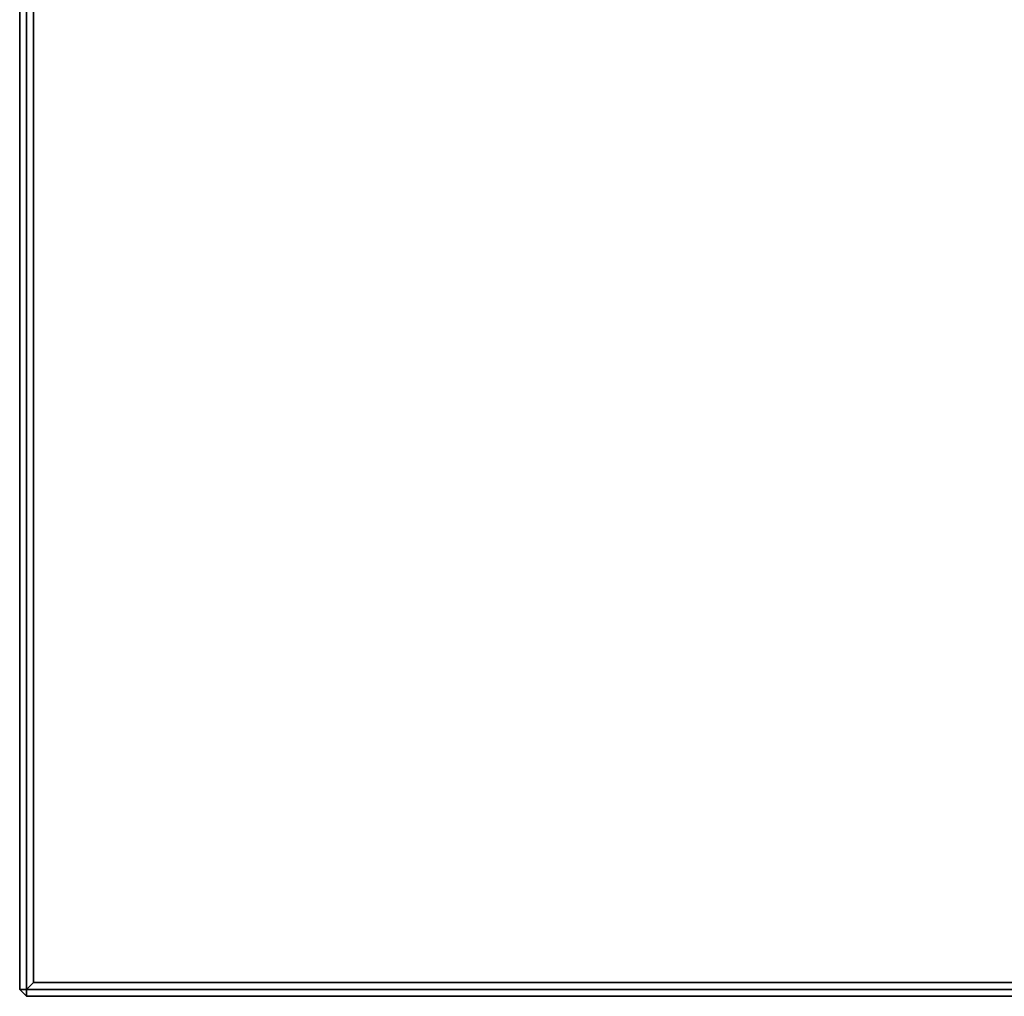
# Model space of a CAD drawing. Units: metres. Extents: x -12.82 to -10.73, y -23.1 to -18.75.
# Drawn here: x -11.35 to -11.2, y -23.1 to -22.96 of the extents above; entities that cross this region are included whole.
import ezdxf

# ---------------------------------------------------------------- set-up
doc = ezdxf.new("R2010")
doc.units = ezdxf.units.M
doc.header["$MEASUREMENT"] = 0

# ---------------------------------------------------------------- blocks, each defined once
blk = doc.blocks.new('8d50fa61-cb1c-4887-baa5-ccbb36e0f337')
at = {"color": 0}
for points, invisible_edges in [([(-29.8, -79.8, 33.4), (-29.8, -55.038, 33.4), (28.838, -54.608, 33.4)], 14), ([(-29.8, -79.8, 33.4), (28.838, -54.608, 33.4), (29, -54.736, 33.4)], 13), ([(-29.8, -79.8, 38.3), (29, -54.736, 38.3), (28.838, -54.608, 38.3)], 13), ([(-29.8, -79.8, 38.3), (28.838, -54.608, 38.3), (-29.8, -55.038, 38.3)], 3), ([(-29.8, -79.8, 33.4), (29, -54.736, 33.4), (29.177, -54.845, 33.4)], 13), ([(-29.8, -79.8, 38.3), (29.177, -54.845, 38.3), (29, -54.736, 38.3)], 13), ([(-29.8, -79.8, 33.4), (29.177, -54.845, 33.4), (29.368, -54.932, 33.4)], 13), ([(-29.8, -79.8, 38.3), (29.368, -54.932, 38.3), (29.177, -54.845, 38.3)], 13), ([(-30, -79.9, 38.2), (-29.9, -79.9, 38.3), (-29.9, -54.944, 38.3)], 12), ([(-30, -54.95, 33.5), (-29.9, -54.944, 33.4), (-29.9, -79.9, 33.4)], 12), ([(-29.9, -54.944, 38.3), (-30, -54.95, 38.2), (-30, -79.9, 38.2)], 12), ([(-30, -54.95, 33.5), (-30, -79.9, 33.5), (-30, -79.9, 38.2)], 12), ([(-30, -79.9, 38.2), (-30, -54.95, 38.2), (-30, -54.95, 33.5)], 12), ([(-29.9, -79.9, 33.4), (-30, -79.9, 33.5), (-30, -54.95, 33.5)], 12), ([(-29.9, -79.9, 33.4), (-29.9, -54.944, 33.4), (-29.8, -55.038, 33.4)], 12), ([(-29.9, -54.944, 38.3), (-29.9, -79.9, 38.3), (-29.8, -79.8, 38.3)], 12), ([(-29.8, -79.8, 38.3), (-29.8, -55.038, 38.3), (-29.9, -54.944, 38.3)], 12), ([(-29.8, -79.8, 33.4), (29.368, -54.932, 33.4), (29.569, -54.997, 33.4)], 13), ([(-29.8, -79.8, 38.3), (29.569, -54.997, 38.3), (29.368, -54.932, 38.3)], 13), ([(-29.8, -79.8, 33.4), (29.569, -54.997, 33.4), (29.781, -55.037, 33.4)], 13), ([(-29.8, -79.8, 38.3), (29.781, -55.037, 38.3), (29.569, -54.997, 38.3)], 13), ([(-29.8, -55.038, 33.4), (-29.8, -79.8, 33.4), (-29.9, -79.9, 33.4)], 12), ([(-29.8, -79.8, 33.4), (29.781, -55.037, 33.4), (29.8, -55.038, 33.4)], 13), ([(-29.8, -79.8, 38.3), (29.8, -55.038, 38.3), (29.781, -55.037, 38.3)], 13), ([(-29.8, -79.8, 33.4), (29.8, -55.038, 33.4), (29.8, -79.8, 33.4)], 1), ([(-29.8, -79.8, 38.3), (29.8, -79.8, 38.3), (29.8, -55.038, 38.3)], 12), ([(-30, -79.9, 33.5), (-29.9, -80, 33.5), (-29.9, -80, 38.2)], 12), ([(-29.9, -80, 38.2), (-30, -79.9, 38.2), (-30, -79.9, 33.5)], 12), ([(29.9, -79.9, 33.4), (-29.9, -79.9, 33.4), (-29.8, -79.8, 33.4)], 12), ([(-29.9, -79.9, 38.3), (29.9, -79.9, 38.3), (29.8, -79.8, 38.3)], 12), ([(29.8, -79.8, 38.3), (-29.8, -79.8, 38.3), (-29.9, -79.9, 38.3)], 12), ([(-29.9, -79.9, 38.3), (-29.9, -80, 38.2), (29.9, -80, 38.2)], 12), ([(29.9, -79.9, 33.4), (29.9, -80, 33.5), (-29.9, -80, 33.5)], 12), ([(29.9, -80, 38.2), (29.9, -79.9, 38.3), (-29.9, -79.9, 38.3)], 12), ([(-29.9, -80, 33.5), (-29.9, -79.9, 33.4), (29.9, -79.9, 33.4)], 12), ([(-29.8, -79.8, 33.4), (29.8, -79.8, 33.4), (29.9, -79.9, 33.4)], 12), ([(-29.9, -80, 33.5), (29.9, -80, 33.5), (29.9, -80, 38.2)], 12), ([(29.9, -80, 38.2), (-29.9, -80, 38.2), (-29.9, -80, 33.5)], 12)]:
    blk.add_3dface(points, dxfattribs=dict(at, invisible_edges=invisible_edges))
for points in [[(-29.9, -79.9, 33.4), (-29.9, -80, 33.5), (-30, -79.9, 33.5)], [(-29.9, -80, 38.2), (-29.9, -79.9, 38.3), (-30, -79.9, 38.2)]]:
    blk.add_3dface(points, dxfattribs=at)
blk = doc.blocks.new('f204a84d-8f32-4fc0-9d6f-27e429460e83')
at = {"color": 0}
blk.add_blockref('8d50fa61-cb1c-4887-baa5-ccbb36e0f337', (0, 0), dxfattribs=at)

msp = doc.modelspace()

# ---------------------------------------------------------------- block references
at = {"xscale": 0.01, "yscale": 0.01, "zscale": 0.01}
msp.add_blockref('f204a84d-8f32-4fc0-9d6f-27e429460e83', (-11.0464, -22.30308, 0.00607), dxfattribs=at)

doc.saveas('drawing.dxf')
